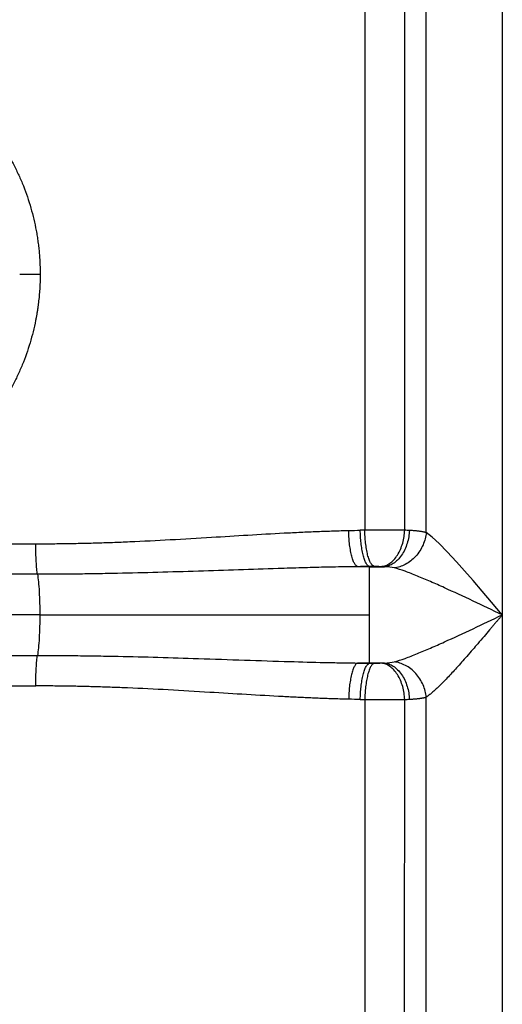
# Paper-space layout '2000L' of a CAD drawing. Units: millimetres. Extents: x 14 to 193, y 16 to 290.
# Drawn here: x 85 to 90, y 136 to 146 of the extents above; entities that cross this region are included whole.
import ezdxf

# ---------------------------------------------------------------- set-up
doc = ezdxf.new("R2010")
doc.units = ezdxf.units.MM

psp = doc.layouts.new('2000L')

# ---------------------------------------------------------------- linework, layer by layer
at = {"color": 7, "linetype": 'Continuous', "lineweight": 25}
for p, q in [((90.22908, 146.61012), (90.22907, 139.56466)), ((88.85306, 145.80108), (88.85306, 140.41236)), ((89.25272, 140.41083), (89.25273, 145.8027)), ((89.46841, 140.38775), (89.46849, 145.82083)), ((88.89756, 140.04651), (88.77969, 140.04651)), ((88.94338, 140.05011), (88.89756, 140.04908)), ((88.89756, 140.04651), (88.89756, 140.04908)), ((88.89756, 140.04651), (89.05027, 140.04651)), ((85.60192, 139.56467), (88.89756, 139.56467)), ((90.22907, 139.56466), (90.22908, 114.26274)), ((80.83668, 139.15883), (85.57908, 139.15883)), ((88.89756, 139.08283), (88.77969, 139.08283)), ((89.05027, 139.08283), (88.89756, 139.08283)), ((88.89756, 139.08026), (88.89756, 139.08283)), ((88.89756, 139.08026), (88.94338, 139.07923)), ((80.85386, 138.85371), (85.56191, 138.85371)), ((88.85306, 138.71698), (88.85306, 129.73087)), ((89.24856, 128.75037), (89.25273, 138.71851)), ((89.46848, 114.26274), (89.46841, 138.74159))]:
    psp.add_line(p, q, dxfattribs=at)
at = {"color": 7, "linetype": 'Continuous', "lineweight": 25, "flags": 128}
psp.add_lwpolyline([(90.22907, 139.56466), (90.12177, 139.69129), (90.02702, 139.80249), (89.93628, 139.90802), (89.85143, 140.00523), (89.77231, 140.09404), (89.67835, 140.19573), (89.59864, 140.27702), (89.52766, 140.34255), (89.46841, 140.38775)], dxfattribs=at)
at = {"color": 7, "linetype": 'Continuous', "lineweight": 25}
for points, knots in [([(83.20788, 145.33613), (83.21922, 145.33609), (83.24193, 145.336), (83.27607, 145.33529), (83.31033, 145.33414), (83.34471, 145.33252), (83.3792, 145.33042), (83.41379, 145.32784), (83.44847, 145.32478), (83.48325, 145.32122), (83.51811, 145.31717), (83.55305, 145.31261), (83.58806, 145.30755), (83.62312, 145.30197), (83.65824, 145.29586), (83.71916, 145.28438), (83.80658, 145.26514), (83.92062, 145.23436), (84.0364, 145.19698), (84.18033, 145.14235), (84.35952, 145.05941), (84.51985, 144.96493), (84.65194, 144.87352), (84.77367, 144.78005), (84.92198, 144.64605), (85.07649, 144.47585), (85.19205, 144.31971), (85.27385, 144.18977), (85.33046, 144.08914), (85.38104, 143.98807), (85.44335, 143.84649), (85.50806, 143.66376), (85.55011, 143.4944), (85.57123, 143.38056), (85.58037, 143.32353), (85.58814, 143.26608), (85.59453, 143.20824), (85.59952, 143.15005), (85.60307, 143.09153), (85.60528, 143.03274), (85.60552, 142.99344), (85.60564, 142.97376)], [0, 0, 0, 0, 0.0090712, 0.0181784, 0.0273217, 0.0365013, 0.0457172, 0.0549694, 0.0642581, 0.0735834, 0.0829453, 0.0923439, 0.1017794, 0.1112517, 0.120761, 0.1303074, 0.1608683, 0.1923752, 0.2248317, 0.2582407, 0.3155997, 0.3827569, 0.4070038, 0.4442909, 0.5056597, 0.5669009, 0.62821, 0.6610264, 0.6898649, 0.720662, 0.7515093, 0.8136951, 0.8756042, 0.8909531, 0.9063596, 0.9218236, 0.9373448, 0.9529232, 0.9685585, 0.9842508, 1, 1, 1, 1]), ([(85.60564, 142.97376), (85.6056, 142.96253), (85.60553, 142.94008), (85.60483, 142.90645), (85.60368, 142.87289), (85.60206, 142.83941), (85.59997, 142.80601), (85.59741, 142.77271), (85.59439, 142.7395), (85.59091, 142.7064), (85.58698, 142.67342), (85.58259, 142.64055), (85.57775, 142.6078), (85.57247, 142.57519), (85.56674, 142.54271), (85.54817, 142.44536), (85.50812, 142.28394), (85.44343, 142.10123), (85.38104, 141.95944), (85.33049, 141.85844), (85.27385, 141.75774), (85.19203, 141.62778), (85.0764, 141.47156), (84.92189, 141.30138), (84.77357, 141.16739), (84.65184, 141.07393), (84.51957, 140.98241), (84.35921, 140.88795), (84.17996, 140.80502), (84.03611, 140.75043), (83.92025, 140.71305), (83.8063, 140.68232), (83.71027, 140.66119), (83.63188, 140.64685), (83.57047, 140.63719), (83.50928, 140.62911), (83.44836, 140.62257), (83.38773, 140.61752), (83.32745, 140.61399), (83.26754, 140.6118), (83.22772, 140.61153), (83.20788, 140.61139)], [0, 0, 0, 0, 0.0089886, 0.0179614, 0.0269183, 0.0358594, 0.0447847, 0.0536941, 0.0625876, 0.0714652, 0.0803269, 0.0891727, 0.0980024, 0.1068161, 0.1156138, 0.1243954, 0.1861435, 0.2485058, 0.2793175, 0.3101568, 0.3389297, 0.3718301, 0.4331357, 0.4943867, 0.5557389, 0.5930281, 0.6172949, 0.6845913, 0.7417981, 0.7752696, 0.8077439, 0.839224, 0.8697135, 0.886416, 0.9029985, 0.9194614, 0.9358054, 0.9520308, 0.968138, 0.9841276, 1, 1, 1, 1]), ([(85.40106, 142.97373), (85.4117, 142.97373), (85.4246, 142.97373), (85.45427, 142.97374), (85.47103, 142.97374), (85.50709, 142.97375), (85.52637, 142.97375), (85.56578, 142.97376), (85.5859, 142.97376), (85.60564, 142.97376)], [0, 0, 0, 0, 0.25, 0.25, 0.5, 0.5, 0.75, 0.75, 1, 1, 1, 1]), ([(85.56191, 140.27563), (85.59014, 140.27567), (85.64667, 140.27575), (85.73151, 140.27632), (85.81652, 140.27722), (85.90169, 140.27848), (85.98701, 140.2801), (86.07248, 140.28207), (86.1581, 140.28439), (86.24388, 140.28704), (86.3298, 140.29001), (86.41587, 140.29328), (86.60868, 140.30126), (86.91044, 140.31646), (87.30436, 140.33991), (87.68373, 140.36327), (87.98131, 140.38042), (88.2128, 140.39197), (88.35084, 140.39799), (88.45972, 140.40209), (88.53886, 140.40473), (88.6162, 140.407), (88.66686, 140.40818), (88.69206, 140.40876)], [0, 0, 0, 0, 0.0267492, 0.0535603, 0.0804336, 0.1073695, 0.1343683, 0.1614306, 0.1885567, 0.2157469, 0.2430015, 0.2703208, 0.2977052, 0.426721, 0.5584222, 0.6751091, 0.7914019, 0.8453415, 0.8988022, 0.9249762, 0.9508145, 0.9755302, 1, 1, 1, 1]), ([(88.77969, 140.04651), (88.77473, 140.04825), (88.7696, 140.05178), (88.75922, 140.06293), (88.75398, 140.07055), (88.74367, 140.09005), (88.7386, 140.10193), (88.72894, 140.12962), (88.72436, 140.14543), (88.71595, 140.1802), (88.71212, 140.19915), (88.70543, 140.23905), (88.70256, 140.26), (88.69785, 140.3026), (88.69601, 140.32425), (88.69332, 140.36709), (88.69247, 140.38827), (88.69206, 140.40876)], [0, 0, 0, 0, 0.125, 0.125, 0.25, 0.25, 0.375, 0.375, 0.5, 0.5, 0.625, 0.625, 0.75, 0.75, 0.875, 0.875, 1, 1, 1, 1]), ([(88.89756, 140.04908), (88.89249, 140.05081), (88.88725, 140.05434), (88.87665, 140.06548), (88.87129, 140.07311), (88.86076, 140.0926), (88.85558, 140.10448), (88.84571, 140.13217), (88.84102, 140.14798), (88.83242, 140.18275), (88.82851, 140.2017), (88.82166, 140.24161), (88.81872, 140.26255), (88.8139, 140.30515), (88.81201, 140.32681), (88.80926, 140.36965), (88.80839, 140.39084), (88.80796, 140.41134)], [0, 0, 0, 0, 0.125, 0.125, 0.25, 0.25, 0.375, 0.375, 0.5, 0.5, 0.625, 0.625, 0.75, 0.75, 0.875, 0.875, 1, 1, 1, 1]), ([(88.96596, 140.41261), (88.9614, 140.41261), (88.95222, 140.41261), (88.93837, 140.4126), (88.92439, 140.41258), (88.91029, 140.41255), (88.89608, 140.41252), (88.88179, 140.41247), (88.86741, 140.41242), (88.85786, 140.41238), (88.85306, 140.41236)], [0, 0, 0, 0, 0.1199993, 0.2414273, 0.3642841, 0.4885696, 0.6142839, 0.7414271, 0.8699991, 1, 1, 1, 1]), ([(88.94338, 140.05011), (88.93829, 140.05183), (88.93302, 140.05534), (88.92236, 140.06643), (88.91698, 140.07402), (88.90637, 140.09344), (88.90115, 140.10527), (88.8912, 140.13289), (88.88647, 140.14867), (88.87779, 140.1834), (88.87384, 140.20235), (88.86692, 140.24226), (88.86395, 140.26322), (88.85907, 140.30589), (88.85716, 140.32759), (88.85437, 140.37054), (88.85349, 140.39179), (88.85306, 140.41236)], [0, 0, 0, 0, 0.125, 0.125, 0.25, 0.25, 0.375, 0.375, 0.5, 0.5, 0.625, 0.625, 0.75, 0.75, 0.875, 0.875, 1, 1, 1, 1]), ([(89.25272, 140.41083), (89.24881, 140.41088), (89.241, 140.41099), (89.22892, 140.41114), (89.21659, 140.41129), (89.204, 140.41143), (89.19118, 140.41156), (89.17813, 140.41168), (89.16487, 140.4118), (89.15142, 140.4119), (89.13779, 140.412), (89.124, 140.4121), (89.11006, 140.41218), (89.09599, 140.41226), (89.08181, 140.41233), (89.06752, 140.41239), (89.05315, 140.41244), (89.0387, 140.41249), (89.0242, 140.41253), (89.00967, 140.41256), (88.9951, 140.41258), (88.98053, 140.4126), (88.97082, 140.4126), (88.96596, 140.41261)], [0, 0, 0, 0, 0.04830257, 0.09653672, 0.14470245, 0.19279977, 0.2408287, 0.28878924, 0.33668142, 0.38450524, 0.43226072, 0.47994786, 0.52756668, 0.57511719, 0.62259941, 0.67001334, 0.71735901, 0.76463641, 0.81184557, 0.85898649, 0.9060592, 0.9530637, 1, 1, 1, 1]), ([(89.02331, 140.04857), (89.03638, 140.04997), (89.04991, 140.05318), (89.07726, 140.06377), (89.09109, 140.07115), (89.1183, 140.09028), (89.13167, 140.10203), (89.15712, 140.12959), (89.1692, 140.1454), (89.1913, 140.18028), (89.20132, 140.19934), (89.21879, 140.23953), (89.22624, 140.26066), (89.23838, 140.30365), (89.24307, 140.32552), (89.24979, 140.36877), (89.25183, 140.39015), (89.25271, 140.41083)], [0, 0, 0, 0, 0.125, 0.125, 0.25, 0.25, 0.375, 0.375, 0.5, 0.5, 0.625, 0.625, 0.75, 0.75, 0.875, 0.875, 1, 1, 1, 1]), ([(89.29928, 140.40876), (89.29838, 140.38807), (89.29622, 140.36665), (89.28902, 140.32333), (89.28398, 140.30143), (89.27088, 140.25836), (89.26282, 140.23719), (89.24388, 140.19693), (89.23301, 140.17784), (89.20901, 140.14292), (89.19588, 140.1271), (89.16821, 140.09955), (89.15366, 140.08783), (89.12405, 140.06876), (89.10899, 140.06143), (89.07922, 140.05096), (89.0645, 140.04783), (89.05027, 140.04651)], [0, 0, 0, 0, 0.125, 0.125, 0.25, 0.25, 0.375, 0.375, 0.5, 0.5, 0.625, 0.625, 0.75, 0.75, 0.875, 0.875, 1, 1, 1, 1]), ([(89.46841, 140.38775), (89.46638, 140.36783), (89.46277, 140.34728), (89.45202, 140.30581), (89.44487, 140.28488), (89.42697, 140.24376), (89.41621, 140.22356), (89.39141, 140.18508), (89.37737, 140.1668), (89.3467, 140.13318), (89.33009, 140.11785), (89.29525, 140.09087), (89.27704, 140.07922), (89.24007, 140.05986), (89.22132, 140.05216), (89.18426, 140.04058), (89.16595, 140.03669), (89.14823, 140.03449)], [0, 0, 0, 0, 0.125, 0.125, 0.25, 0.25, 0.375, 0.375, 0.5, 0.5, 0.625, 0.625, 0.75, 0.75, 0.875, 0.875, 1, 1, 1, 1]), ([(89.46841, 140.38775), (89.46529, 140.38855), (89.45899, 140.39015), (89.44896, 140.39237), (89.4384, 140.39448), (89.42726, 140.39647), (89.41553, 140.39833), (89.4032, 140.40007), (89.39027, 140.40168), (89.37671, 140.40318), (89.36252, 140.40455), (89.34769, 140.40579), (89.3322, 140.40691), (89.31609, 140.40792), (89.30491, 140.40848), (89.29928, 140.40876)], [0, 0, 0, 0, 0.07039391, 0.14186133, 0.2144067, 0.28803428, 0.36274814, 0.43855218, 0.51545013, 0.59344556, 0.6725419, 0.75274242, 0.83405029, 0.91646851, 1, 1, 1, 1]), ([(83.20788, 140.27563), (83.20789, 140.27563), (83.20791, 140.27563), (83.20792, 140.27563), (83.60604, 140.27563), (84.00415, 140.27563), (84.40143, 140.27563), (84.60008, 140.27563), (84.79851, 140.27563), (84.99664, 140.27563), (85.09571, 140.27563), (85.19469, 140.27563), (85.29359, 140.27563), (85.34304, 140.27563), (85.39246, 140.27563), (85.44187, 140.27563), (85.46657, 140.27563), (85.49126, 140.27563), (85.51595, 140.27563), (85.53127, 140.27563), (85.54659, 140.27563), (85.56191, 140.27563)], [-0.00000002, -0.00000002, -0.00000002, -0.00000002, 0.00000802, 0.00000802, 0.00000802, 0.25149639, 0.25149639, 0.25149639, 0.37724057, 0.37724057, 0.37724057, 0.44011266, 0.44011266, 0.44011266, 0.47154871, 0.47154871, 0.47154871, 0.48726673, 0.48726673, 0.48726673, 0.49702059, 0.49702059, 0.49702059, 0.49702059]), ([(85.57908, 139.97052), (85.57672, 139.98531), (85.57442, 140.00335), (85.57023, 140.04576), (85.56833, 140.07014), (85.5652, 140.12374), (85.56397, 140.15295), (85.56232, 140.21351), (85.56191, 140.24482), (85.56191, 140.27563)], [0, 0, 0, 0, 0.25, 0.25, 0.5, 0.5, 0.75, 0.75, 1, 1, 1, 1]), ([(85.57908, 139.97052), (84.79301, 139.97052), (84.00056, 139.97052), (82.4156, 139.97051), (81.62313, 139.97051), (80.837, 139.97051)], [0, 0, 0, 0, 0.5, 0.5, 1, 1, 1, 1]), ([(88.77969, 140.04651), (88.74358, 140.04603), (88.67082, 140.04506), (88.56084, 140.04307), (88.44921, 140.04073), (88.33592, 140.03801), (88.22098, 140.03498), (88.10438, 140.03164), (87.89371, 140.02523), (87.5882, 140.01497), (87.18665, 140.0012), (86.78371, 139.98857), (86.44728, 139.98015), (86.17939, 139.97523), (85.97869, 139.97255), (85.77867, 139.97084), (85.64553, 139.97062), (85.57908, 139.97052)], [0, 0, 0, 0, 0.03392345, 0.06835951, 0.10330787, 0.13876835, 0.17474087, 0.21122545, 0.24822216, 0.37248152, 0.49788045, 0.62476783, 0.75008425, 0.81291303, 0.87550304, 0.93786257, 1, 1, 1, 1]), ([(85.57908, 139.97052), (85.58243, 139.94956), (85.58562, 139.92403), (85.59132, 139.86502), (85.59382, 139.83155), (85.59787, 139.75953), (85.59942, 139.72102), (85.60144, 139.64281), (85.60192, 139.60313), (85.60192, 139.56467)], [0, 0, 0, 0, 0.25, 0.25, 0.5, 0.5, 0.75, 0.75, 1, 1, 1, 1]), ([(88.89756, 140.04651), (88.89756, 140.04413), (88.89756, 140.03937), (88.89756, 140.02439), (88.89756, 140.01418), (88.89756, 139.98813), (88.89756, 139.97228), (88.89756, 139.93538), (88.89756, 139.91433), (88.89756, 139.86807), (88.89756, 139.84288), (88.89756, 139.78987), (88.89756, 139.76206), (88.89756, 139.70551), (88.89756, 139.67678), (88.89756, 139.61995), (88.89756, 139.59185), (88.89756, 139.56467)], [0, 0, 0, 0, 0.125, 0.125, 0.25, 0.25, 0.375, 0.375, 0.5, 0.5, 0.625, 0.625, 0.75, 0.75, 0.875, 0.875, 1, 1, 1, 1]), ([(88.94338, 140.05011), (88.94537, 140.05015), (88.94933, 140.05023), (88.95535, 140.05031), (88.96136, 140.05035), (88.96739, 140.05036), (88.97341, 140.05034), (88.97945, 140.05027), (88.98694, 140.05015), (88.99574, 140.04994), (89.00553, 140.04959), (89.01484, 140.04914), (89.02047, 140.04876), (89.02331, 140.04857)], [0, 0, 0, 0, 0.0722883, 0.1437556, 0.2147202, 0.2855076, 0.3564454, 0.4278593, 0.5000684, 0.6256873, 0.7497207, 0.8739125, 1, 1, 1, 1]), ([(90.22907, 139.56466), (90.13094, 139.61121), (90.0334, 139.65748), (89.83985, 139.74838), (89.7438, 139.79302), (89.60333, 139.85656), (89.55713, 139.87715), (89.46665, 139.91651), (89.42233, 139.93533), (89.33664, 139.97024), (89.29534, 139.98629), (89.21743, 140.01421), (89.18082, 140.02608), (89.14823, 140.03453)], [0, 0, 0, 0, 0.25, 0.25, 0.5, 0.5, 0.625, 0.625, 0.75, 0.75, 0.875, 0.875, 1, 1, 1, 1]), ([(85.60192, 139.56467), (84.80823, 139.56467), (84.00809, 139.56467), (82.40775, 139.56467), (81.60759, 139.56467), (80.81384, 139.56467)], [0, 0, 0, 0, 0.5, 0.5, 1, 1, 1, 1]), ([(85.60192, 139.56467), (85.60192, 139.52621), (85.60144, 139.48654), (85.59942, 139.40832), (85.59787, 139.36981), (85.59382, 139.29779), (85.59132, 139.26432), (85.58562, 139.20531), (85.58243, 139.17978), (85.57908, 139.15883)], [0, 0, 0, 0, 0.25, 0.25, 0.5, 0.5, 0.75, 0.75, 1, 1, 1, 1]), ([(88.89756, 139.56467), (88.89756, 139.53744), (88.89756, 139.5093), (88.89756, 139.45239), (88.89756, 139.42363), (88.89756, 139.36704), (88.89756, 139.33922), (88.89756, 139.2862), (88.89756, 139.26101), (88.89756, 139.21479), (88.89756, 139.19376), (88.89756, 139.1569), (88.89756, 139.14108), (88.89756, 139.11508), (88.89756, 139.10489), (88.89756, 139.08996), (88.89756, 139.0852), (88.89756, 139.08283)], [0, 0, 0, 0, 0.125, 0.125, 0.25, 0.25, 0.375, 0.375, 0.5, 0.5, 0.625, 0.625, 0.75, 0.75, 0.875, 0.875, 1, 1, 1, 1]), ([(89.14823, 139.09481), (89.18082, 139.10326), (89.21743, 139.11513), (89.29534, 139.14305), (89.33664, 139.1591), (89.42232, 139.19401), (89.46665, 139.21282), (89.55712, 139.25219), (89.60333, 139.27278), (89.7438, 139.33632), (89.83985, 139.38096), (90.0334, 139.47185), (90.13094, 139.51811), (90.22907, 139.56466)], [0, 0, 0, 0, 0.125, 0.125, 0.25, 0.25, 0.375, 0.375, 0.5, 0.5, 0.75, 0.75, 1, 1, 1, 1]), ([(90.22907, 139.56466), (90.22259, 139.55701), (90.20941, 139.54141), (90.18926, 139.51762), (90.1684, 139.49299), (90.14684, 139.46756), (90.12458, 139.44132), (90.09106, 139.40188), (90.04373, 139.34634), (89.98763, 139.2808), (89.92979, 139.21375), (89.85911, 139.13252), (89.77321, 139.03559), (89.69444, 138.9501), (89.64335, 138.89705), (89.6169, 138.87032), (89.59068, 138.84439), (89.56055, 138.81573), (89.53164, 138.78996), (89.51075, 138.77254), (89.49535, 138.76046), (89.48131, 138.7501), (89.47267, 138.74437), (89.46848, 138.74159)], [0, 0, 0, 0, 0.0239363, 0.0487496, 0.0744399, 0.1010069, 0.1284509, 0.1567722, 0.2250355, 0.3037716, 0.3654235, 0.4412046, 0.5696523, 0.6925394, 0.7486374, 0.7756046, 0.8012962, 0.8579714, 0.9043452, 0.9304402, 0.9550722, 0.9782552, 1, 1, 1, 1]), ([(85.56191, 138.85371), (85.56191, 138.88452), (85.56232, 138.91583), (85.56397, 138.97639), (85.5652, 139.0056), (85.56833, 139.0592), (85.57023, 139.08358), (85.57442, 139.12599), (85.57672, 139.14403), (85.57908, 139.15882)], [0, 0, 0, 0, 0.25, 0.25, 0.5, 0.5, 0.75, 0.75, 1, 1, 1, 1]), ([(85.57908, 139.15883), (85.6173, 139.15879), (85.6938, 139.15872), (85.80862, 139.15815), (85.9236, 139.15725), (86.03876, 139.15599), (86.15409, 139.1544), (86.26959, 139.15247), (86.47985, 139.14838), (86.78616, 139.1407), (87.20772, 139.12747), (87.64783, 139.11229), (88.06829, 139.09839), (88.39048, 139.08974), (88.58833, 139.08571), (88.68163, 139.08418), (88.73599, 139.08338), (88.76302, 139.08304), (88.77969, 139.08283)], [0, 0, 0, 0, 0.0357376, 0.0715305, 0.1073802, 0.1432884, 0.1792566, 0.2152864, 0.2513794, 0.3760632, 0.5021207, 0.6464325, 0.788778, 0.8966997, 0.9489276, 0.9746082, 0.9843376, 1, 1, 1, 1]), ([(88.77969, 139.08283), (88.77473, 139.08109), (88.7696, 139.07756), (88.75922, 139.06641), (88.75398, 139.05879), (88.74367, 139.03929), (88.7386, 139.02741), (88.72894, 138.99972), (88.72436, 138.98391), (88.71595, 138.94914), (88.71212, 138.93019), (88.70543, 138.89029), (88.70256, 138.86935), (88.69785, 138.82675), (88.69601, 138.8051), (88.69332, 138.76226), (88.69247, 138.74107), (88.69206, 138.72058)], [0, 0, 0, 0, 0.125, 0.125, 0.25, 0.25, 0.375, 0.375, 0.5, 0.5, 0.625, 0.625, 0.75, 0.75, 0.875, 0.875, 1, 1, 1, 1]), ([(88.80796, 138.718), (88.80839, 138.7385), (88.80926, 138.75969), (88.81201, 138.80253), (88.8139, 138.82419), (88.81872, 138.86679), (88.82166, 138.88773), (88.82851, 138.92764), (88.83242, 138.94659), (88.84102, 138.98136), (88.84571, 138.99718), (88.85558, 139.02486), (88.86076, 139.03674), (88.87129, 139.05623), (88.87665, 139.06386), (88.88725, 139.075), (88.89249, 139.07853), (88.89756, 139.08026)], [0, 0, 0, 0, 0.125, 0.125, 0.25, 0.25, 0.375, 0.375, 0.5, 0.5, 0.625, 0.625, 0.75, 0.75, 0.875, 0.875, 1, 1, 1, 1]), ([(88.94338, 139.07923), (88.93827, 139.0775), (88.93299, 139.07398), (88.9223, 139.06284), (88.91691, 139.05521), (88.90628, 139.03572), (88.90106, 139.02385), (88.89111, 138.99616), (88.88638, 138.98035), (88.87771, 138.94557), (88.87377, 138.92662), (88.86687, 138.88672), (88.86391, 138.86577), (88.85905, 138.82317), (88.85715, 138.80151), (88.85437, 138.75867), (88.85349, 138.73748), (88.85306, 138.71698)], [0, 0, 0, 0, 0.125, 0.125, 0.25, 0.25, 0.375, 0.375, 0.5, 0.5, 0.625, 0.625, 0.75, 0.75, 0.875, 0.875, 1, 1, 1, 1]), ([(89.02331, 139.08077), (89.0217, 139.08066), (89.01849, 139.08044), (89.0134, 139.08015), (89.00815, 139.07988), (89.00272, 139.07965), (88.99712, 139.07946), (88.99135, 139.07929), (88.98397, 139.07913), (88.97496, 139.079), (88.96438, 139.07897), (88.95378, 139.07903), (88.94687, 139.07917), (88.94338, 139.07923)], [0, 0, 0, 0, 0.07248417, 0.14409962, 0.2151622, 0.28599518, 0.35692494, 0.42827657, 0.50036941, 0.62592265, 0.74988509, 0.8739989, 1, 1, 1, 1]), ([(89.05027, 139.08283), (89.04588, 139.08248), (89.0371, 139.08177), (89.02791, 139.0811), (89.02331, 139.08077)], [0, 0, 0, 0, 0.5001018, 1, 1, 1, 1]), ([(89.25273, 138.71851), (89.25185, 138.73919), (89.24981, 138.76057), (89.24309, 138.80383), (89.2384, 138.82569), (89.22626, 138.86869), (89.21881, 138.88981), (89.20133, 138.93001), (89.19131, 138.94907), (89.16921, 138.98394), (89.15713, 138.99975), (89.13168, 139.02731), (89.11831, 139.03906), (89.0911, 139.05819), (89.07727, 139.06557), (89.04991, 139.07616), (89.03639, 139.07937), (89.02331, 139.08077)], [0, 0, 0, 0, 0.125, 0.125, 0.25, 0.25, 0.375, 0.375, 0.5, 0.5, 0.625, 0.625, 0.75, 0.75, 0.875, 0.875, 1, 1, 1, 1]), ([(89.05027, 139.08283), (89.0645, 139.08151), (89.07921, 139.07838), (89.10899, 139.06791), (89.12405, 139.06058), (89.15366, 139.04151), (89.1682, 139.02979), (89.19588, 139.00224), (89.209, 138.98642), (89.233, 138.9515), (89.24388, 138.93241), (89.26281, 138.89215), (89.27088, 138.87098), (89.28398, 138.82791), (89.28902, 138.80601), (89.29622, 138.76269), (89.29837, 138.74128), (89.29928, 138.72058)], [0, 0, 0, 0, 0.125, 0.125, 0.25, 0.25, 0.375, 0.375, 0.5, 0.5, 0.625, 0.625, 0.75, 0.75, 0.875, 0.875, 1, 1, 1, 1]), ([(89.46848, 138.74159), (89.46647, 138.76132), (89.46291, 138.78169), (89.45228, 138.82287), (89.44521, 138.84366), (89.42749, 138.88461), (89.41682, 138.90475), (89.39219, 138.9432), (89.37822, 138.96151), (89.34764, 138.99523), (89.33105, 139.01063), (89.29618, 139.03781), (89.27791, 139.04957), (89.24079, 139.06912), (89.22193, 139.07692), (89.18459, 139.08865), (89.16612, 139.09259), (89.14823, 139.09481)], [0, 0, 0, 0, 0.125, 0.125, 0.25, 0.25, 0.375, 0.375, 0.5, 0.5, 0.625, 0.625, 0.75, 0.75, 0.875, 0.875, 1, 1, 1, 1]), ([(88.69206, 138.72058), (88.66834, 138.72112), (88.62076, 138.72221), (88.54915, 138.72428), (88.47711, 138.72663), (88.40464, 138.72928), (88.33174, 138.73221), (88.25841, 138.7354), (88.18466, 138.73883), (88.11047, 138.74248), (87.93909, 138.75132), (87.66981, 138.76692), (87.2869, 138.79051), (86.89048, 138.81404), (86.56481, 138.8302), (86.3262, 138.83957), (86.17215, 138.84465), (86.01872, 138.84866), (85.8659, 138.85153), (85.71372, 138.85335), (85.61243, 138.85359), (85.56191, 138.85371)], [0, 0, 0, 0, 0.02303563, 0.04619419, 0.06947563, 0.09288042, 0.11640894, 0.14006139, 0.16383782, 0.18773816, 0.21176219, 0.32936629, 0.4473403, 0.5797998, 0.70911293, 0.75820973, 0.80705785, 0.85565855, 0.90401415, 0.9521273, 1, 1, 1, 1]), ([(88.85306, 138.71698), (88.85763, 138.71696), (88.86679, 138.71692), (88.88067, 138.71687), (88.89467, 138.71683), (88.90877, 138.7168), (88.92296, 138.71677), (88.93724, 138.71675), (88.95158, 138.71674), (88.97034, 138.71674), (88.99354, 138.71676), (89.02111, 138.7168), (89.0486, 138.71688), (89.07592, 138.71698), (89.10296, 138.71711), (89.1296, 138.71728), (89.15573, 138.71747), (89.18125, 138.71768), (89.20601, 138.71793), (89.23002, 138.71821), (89.24515, 138.71841), (89.25273, 138.71851)], [0, 0, 0, 0, 0.0332987, 0.0666853, 0.1001599, 0.1337223, 0.1673728, 0.2011112, 0.2349376, 0.2688519, 0.3337223, 0.3989119, 0.464421, 0.5302496, 0.5963977, 0.6628654, 0.7296527, 0.7967598, 0.8641867, 0.9319334, 1, 1, 1, 1]), ([(89.29928, 138.72058), (89.30417, 138.72082), (89.31391, 138.72131), (89.32801, 138.72216), (89.34163, 138.72309), (89.35476, 138.72413), (89.36739, 138.72525), (89.37955, 138.72646), (89.39123, 138.72777), (89.40244, 138.72917), (89.41318, 138.73067), (89.42348, 138.73225), (89.43332, 138.73393), (89.44274, 138.7357), (89.45171, 138.73756), (89.46029, 138.73951), (89.46572, 138.7409), (89.46841, 138.74159)], [0, 0, 0, 0, 0.0725738, 0.1442947, 0.2151644, 0.2851849, 0.3543583, 0.4226867, 0.4901721, 0.5568169, 0.6226233, 0.6875939, 0.7517311, 0.8150375, 0.8775159, 0.9391691, 1, 1, 1, 1])]:
    psp.add_open_spline(points, degree=3, knots=knots, dxfattribs=at)
for points in [[(88.69206, 140.40876), (88.73072, 140.40961), (88.76935, 140.41046), (88.80796, 140.41134)], [(88.85306, 140.41236), (88.83803, 140.41202), (88.82299, 140.41168), (88.80796, 140.41134)], [(89.29928, 140.40876), (89.28425, 140.40945), (89.26872, 140.41014), (89.25272, 140.41083)], [(88.89756, 140.04908), (88.8583, 140.04821), (88.81901, 140.04735), (88.77969, 140.04651)], [(89.05027, 140.04651), (89.04157, 140.04723), (89.03258, 140.04791), (89.02331, 140.04857)], [(89.14823, 140.03449), (89.12262, 140.04114), (89.0892, 140.04468), (89.05027, 140.04651)], [(88.77969, 139.08283), (88.81901, 139.08199), (88.8583, 139.08113), (88.89756, 139.08026)], [(89.05027, 139.08283), (89.08921, 139.08466), (89.12262, 139.0882), (89.14823, 139.09485)], [(88.80796, 138.718), (88.76935, 138.71888), (88.73072, 138.71973), (88.69206, 138.72058)], [(88.80796, 138.718), (88.82299, 138.71766), (88.83803, 138.71732), (88.85306, 138.71698)], [(89.25273, 138.71851), (89.26873, 138.7192), (89.28425, 138.71989), (89.29928, 138.72058)]]:
    psp.add_open_spline(points, degree=3, dxfattribs=at)

doc.saveas('drawing.dxf')
